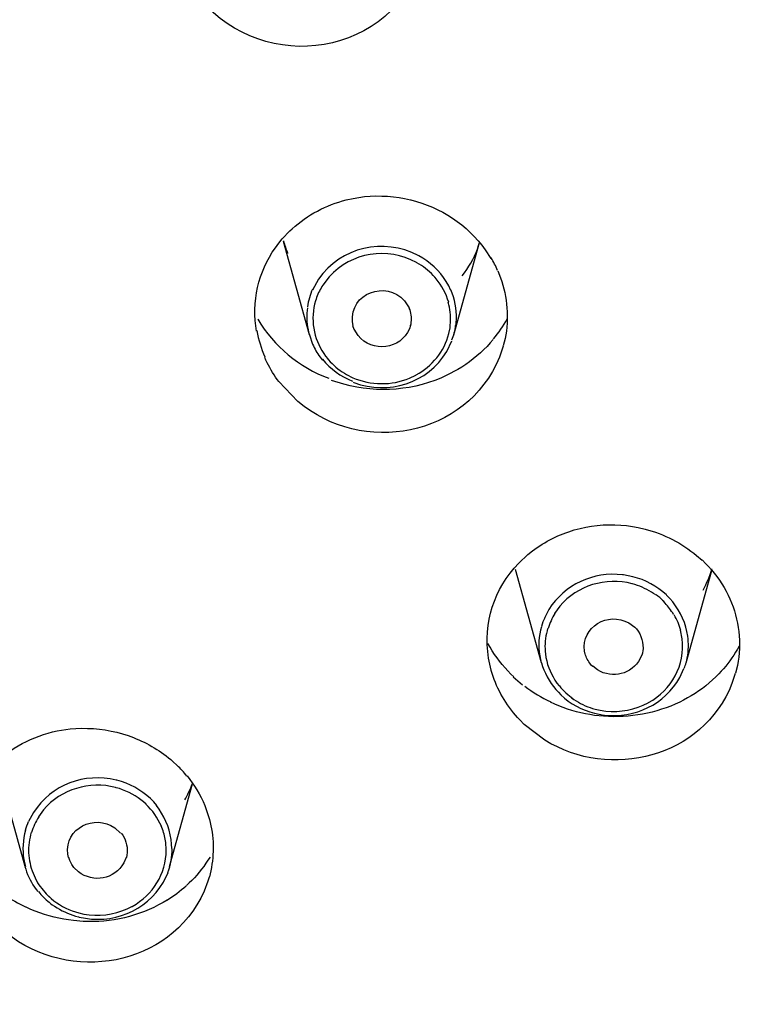
# Model space of a CAD drawing. Extents: x 0 to 210, y 0 to 297.
# Drawn here: x 37 to 39, y 232 to 236 of the extents above; entities that cross this region are included whole.
import ezdxf

# ---------------------------------------------------------------- set-up
doc = ezdxf.new("R2010")
doc.units = 0
doc.header["$MEASUREMENT"] = 0
doc.layers.get('0').update_dxf_attribs({"linetype": 'CONTINUOUS'})
doc.layers.get('Defpoints').update_dxf_attribs({"linetype": 'CONTINUOUS'})
doc.layers.add('寸法線', color=3, linetype='CONTINUOUS', lineweight=15)
doc.styles.add('japanese', font='romans.shx', dxfattribs={"bigfont": 'bigfont.shx'})
doc.dimstyles.new('KIHON', dxfattribs={"dimscale": 0, "dimtxt": 2, "dimasz": 2, "dimexe": 0, "dimexo": 1, "dimgap": 1, "dimtad": 1, "dimdec": 0, "dimlfac": 5, "dimdsep": 46, "dimtxsty": 'japanese', "dimblk": 'OPEN30', "dimcen": 2.5, "dimadec": 0, "dimazin": 0, "dimtfac": 1, "dimtdec": 0, "dimtmove": 0, "dimatfit": 0, "dimfxl": 0, "dimarcsym": 0})

# ---------------------------------------------------------------- blocks, each defined once
blk = doc.blocks.new('_Open30')
at = {"color": 0, "linetype": 'ByBlock', "lineweight": -2}
for p, q in [((-1, 0.2679), (0, 0)), ((0, 0), (-1, -0.2679)), ((0, 0), (-1, 0))]:
    blk.add_line(p, q, dxfattribs=at)
blk = doc.blocks.new('*D39')
at = {"layer": 'Defpoints', "color": 0, "linetype": 'Continuous'}
for p in [(52.8282, 259.8986), (29.2904, 91.6982), (52.8282, 91.6982)]:
    blk.add_point(p, dxfattribs=at)
at = {"layer": '寸法線', "color": 0, "linetype": 'Continuous', "lineweight": -2}
for p, q in [((51.8282, 259.8986), (29.2904, 259.8986)), ((29.2904, 257.8986), (29.2904, 93.6982)), ((51.8282, 91.6982), (29.2904, 91.6982))]:
    blk.add_line(p, q, dxfattribs=at)
at = {"layer": '寸法線', "color": 0, "linetype": 'Continuous', "lineweight": -2, "xscale": 2, "yscale": 2, "zscale": 2}
for p, rotation in [((29.2904, 259.8986), 90), ((29.2904, 91.6982), 270)]:
    blk.add_blockref('_Open30', p, dxfattribs=dict(at, rotation=rotation))
at = {"layer": '寸法線', "color": 0, "linetype": 'Continuous', "insert": (27.2904, 175.7984), "char_height": 2, "attachment_point": 5, "rotation": 90, "style": 'japanese'}
blk.add_mtext('841', dxfattribs=at)

msp = doc.modelspace()

# ---------------------------------------------------------------- linework, layer by layer
at = {"color": 5, "linetype": 'Continuous'}
for p, q in [((37.8603, 234.5342), (37.7732, 234.8477)), ((38.3464, 234.5342), (38.4329, 234.8446)), ((38.0109, 234.5518), (38.0064, 234.5645)), ((37.86, 234.5335), (37.871, 234.5027)), ((38.641, 233.4299), (38.5538, 233.7436)), ((39.1278, 233.4299), (39.2143, 233.7408)), ((38.5463, 233.3824), (38.5773, 233.3555)), ((36.9036, 232.7445), (36.8206, 233.0434)), ((37.3894, 232.7442), (37.4669, 233.0225)), ((37.5227, 232.7085), (37.5186, 232.6944))]:
    msp.add_line(p, q, dxfattribs=at)
for points, knots in [([(35.0436, 228.943), (35.0436, 228.943), (35.0416, 228.9444), (35.0416, 228.9444), (35.0364, 228.9487), (35.0309, 228.9528), (35.0257, 228.9571), (35.0257, 228.9571), (35.0237, 228.9589), (35.0237, 228.9589), (35.0237, 228.9589), (34.2871, 229.6105), (34.2871, 229.6105), (28.449, 235.4958), (32.3754, 244.668), (40.4014, 245.4721), (40.4014, 245.4721), (41.4284, 245.5225), (41.4284, 245.5225)], [0, 0, 0, 0, 1, 1, 1, 2, 2, 2, 3, 3, 3, 4, 4, 4, 5, 5, 5, 6, 6, 6, 6]), ([(41.4288, 227.1431), (41.4288, 227.1431), (40.5392, 227.1826), (40.5392, 227.1826), (36.1027, 227.5689), (32.3389, 230.9253), (31.9706, 235.4503), (31.9706, 235.4503), (31.9492, 236.3749), (31.9492, 236.3749), (31.9492, 236.3749), (32.0285, 237.2965), (32.0285, 237.2965), (32.6383, 241.541), (36.2301, 244.6123), (40.4259, 245.0271), (40.4259, 245.0271), (41.4288, 245.0776), (41.4288, 245.0776)], [0, 0, 0, 0, 1, 1, 1, 2, 2, 2, 3, 3, 3, 4, 4, 4, 5, 5, 5, 6, 6, 6, 6]), ([(38.9225, 244.5657), (38.9225, 244.5657), (39.2294, 244.6416), (39.2294, 244.6416), (39.2294, 244.6416), (39.3982, 244.679), (39.3982, 244.679), (39.3982, 244.679), (39.75, 244.7467), (39.75, 244.7467), (39.75, 244.7467), (39.8688, 244.7668), (39.8688, 244.7668), (39.8688, 244.7668), (40.3525, 244.8321), (40.3525, 244.8321), (40.3525, 244.8321), (40.419, 244.8392), (40.419, 244.8392), (40.419, 244.8392), (40.8279, 244.873), (40.8279, 244.873), (40.8279, 244.873), (40.9943, 244.8819), (40.9943, 244.8819), (40.9943, 244.8819), (41.3123, 244.8907), (41.3123, 244.8907), (41.3123, 244.8907), (41.4884, 244.8914), (41.4884, 244.8914), (41.4884, 244.8914), (41.6493, 244.8893), (41.6493, 244.8893), (41.6493, 244.8893), (41.805, 244.8843), (41.805, 244.8843), (41.805, 244.8843), (42.1612, 244.8642), (42.1612, 244.8642), (51.494, 244.0394), (54.0805, 232.3493), (45.4606, 228.176), (45.4606, 228.176), (45.0978, 228.0197), (45.0978, 228.0197)], [0, 0, 0, 0, 1, 1, 1, 2, 2, 2, 3, 3, 3, 4, 4, 4, 5, 5, 5, 6, 6, 6, 7, 7, 7, 8, 8, 8, 9, 9, 9, 10, 10, 10, 11, 11, 11, 12, 12, 12, 13, 13, 13, 14, 14, 14, 15, 15, 15, 15]), ([(41.4298, 227.3071), (41.4298, 227.3071), (40.9689, 227.3178), (40.9689, 227.3178), (40.9689, 227.3178), (40.6126, 227.341), (40.6126, 227.341), (31.2809, 228.2497), (28.8214, 239.9644), (37.4762, 244.0573), (37.4762, 244.0573), (37.8345, 244.2081), (37.8345, 244.2081)], [0, 0, 0, 0, 1, 1, 1, 2, 2, 2, 3, 3, 3, 4, 4, 4, 4]), ([(37.8662, 244.2201), (37.8662, 244.2201), (37.5634, 244.0952), (37.5634, 244.0952), (31.8183, 241.6036), (30.2274, 234.4626), (34.7463, 229.9855), (34.7463, 229.9855), (34.9951, 229.7516), (34.9951, 229.7516)], [0, 0, 0, 0, 1, 1, 1, 2, 2, 2, 3, 3, 3, 3]), ([(41.4295, 227.2282), (41.4295, 227.2282), (41.406, 227.2286), (41.406, 227.2286), (39.3038, 227.2334), (37.2419, 227.9035), (35.5604, 229.1699), (35.5604, 229.1699), (35.0209, 229.6091), (35.0209, 229.6091), (35.0209, 229.6091), (35.0188, 229.6102), (35.0188, 229.6102), (35.015, 229.6136), (35.0112, 229.6172), (35.0075, 229.6207), (35.0075, 229.6207), (35.0054, 229.622), (35.0054, 229.622), (35.0054, 229.622), (34.7067, 229.8976), (34.7067, 229.8976), (33.143, 231.4044), (32.1697, 233.4225), (32.0316, 235.5953), (32.0316, 235.5953), (32.0171, 236.3553), (32.0171, 236.3553)], [0, 0, 0, 0, 1, 1, 1, 2, 2, 2, 3, 3, 3, 4, 4, 4, 5, 5, 5, 6, 6, 6, 7, 7, 7, 8, 8, 8, 9, 9, 9, 9]), ([(41.4298, 227.2282), (41.4298, 227.2282), (41.0681, 227.2348), (41.0681, 227.2348), (36.3183, 227.3963), (32.2018, 230.9934), (32.0192, 235.8508), (32.0192, 235.8508), (32.015, 236.2258), (32.015, 236.2258)], [0, 0, 0, 0, 1, 1, 1, 2, 2, 2, 3, 3, 3, 3]), ([(38.2365, 235.7963), (38.2365, 235.7963), (38.221, 235.7519), (38.221, 235.7519), (38.0812, 235.4355), (37.6361, 235.4239), (37.4597, 235.7124), (37.4597, 235.7124), (37.4163, 235.8112), (37.4163, 235.8112)], [0, 0, 0, 0, 1, 1, 1, 2, 2, 2, 3, 3, 3, 3]), ([(37.6819, 234.5461), (37.6819, 234.5461), (37.6778, 234.5818), (37.6778, 234.5818), (37.6702, 234.6834), (37.7029, 234.78), (37.7687, 234.857), (37.7687, 234.857), (37.7942, 234.8837), (37.7942, 234.8837), (37.7942, 234.8837), (37.8025, 234.8911), (37.8025, 234.8911), (37.8517, 234.937), (37.9182, 234.9716), (37.9837, 234.9878), (37.9837, 234.9878), (38.0071, 234.9931), (38.0071, 234.9931), (38.0071, 234.9931), (38.0261, 234.9967), (38.0261, 234.9967), (38.076, 235.0041), (38.1311, 235.0026), (38.1807, 234.9928), (38.1807, 234.9928), (38.2, 234.9886), (38.2, 234.9886), (38.2, 234.9886), (38.2014, 234.9881), (38.2014, 234.9881), (38.3027, 234.9635), (38.3916, 234.9046), (38.4522, 234.82), (38.4522, 234.82), (38.4708, 234.7911), (38.4708, 234.7911)], [0, 0, 0, 0, 1, 1, 1, 2, 2, 2, 3, 3, 3, 4, 4, 4, 5, 5, 5, 6, 6, 6, 7, 7, 7, 8, 8, 8, 9, 9, 9, 10, 10, 10, 11, 11, 11, 12, 12, 12, 12]), ([(37.7728, 234.85), (37.7728, 234.85), (37.7728, 234.85), (37.7728, 234.85), (37.7766, 234.8358), (37.7815, 234.8217), (37.7877, 234.8083)], [0, 0, 0, 0, 1, 1, 1, 2, 2, 2, 2]), ([(38.3354, 234.6851), (38.3354, 234.6851), (38.3289, 234.6992), (38.3289, 234.6992), (38.3086, 234.737), (38.2782, 234.7688), (38.2424, 234.7917), (38.2424, 234.7917), (38.229, 234.7998), (38.229, 234.7998), (38.229, 234.7998), (38.2266, 234.8012), (38.2266, 234.8012), (38.1094, 234.8615), (37.9668, 234.8302), (37.8907, 234.7211), (37.8907, 234.7211), (37.8703, 234.6848), (37.8703, 234.6848)], [0, 0, 0, 0, 1, 1, 1, 2, 2, 2, 3, 3, 3, 4, 4, 4, 5, 5, 5, 6, 6, 6, 6]), ([(38.3744, 234.7328), (38.3744, 234.7328), (38.3823, 234.743), (38.3823, 234.743), (38.4029, 234.7709), (38.4195, 234.8019), (38.4298, 234.8348), (38.4298, 234.8348), (38.4336, 234.847), (38.4336, 234.847)], [0, 0, 0, 0, 1, 1, 1, 2, 2, 2, 3, 3, 3, 3]), ([(38.2882, 234.7208), (38.2882, 234.7208), (38.2824, 234.7275), (38.2824, 234.7275), (38.2676, 234.7447), (38.249, 234.7606), (38.2297, 234.7723), (38.2297, 234.7723), (38.2221, 234.7766), (38.2221, 234.7766), (38.2221, 234.7766), (38.2204, 234.7776), (38.2204, 234.7776), (38.1225, 234.8305), (38.0023, 234.8121), (37.9265, 234.7292), (37.9265, 234.7292), (37.9051, 234.7013), (37.9051, 234.7013), (37.9051, 234.7013), (37.9024, 234.6965), (37.9024, 234.6965), (37.8938, 234.6834), (37.8879, 234.6689), (37.8824, 234.6541), (37.8824, 234.6541), (37.8807, 234.6488), (37.8807, 234.6488), (37.8807, 234.6488), (37.8776, 234.6376), (37.8776, 234.6376), (37.8703, 234.6069), (37.8703, 234.5751), (37.8769, 234.5444), (37.8769, 234.5444), (37.8796, 234.5332), (37.8796, 234.5332)], [0, 0, 0, 0, 1, 1, 1, 2, 2, 2, 3, 3, 3, 4, 4, 4, 5, 5, 5, 6, 6, 6, 7, 7, 7, 8, 8, 8, 9, 9, 9, 10, 10, 10, 11, 11, 11, 12, 12, 12, 12]), ([(38.4936, 234.7508), (38.4936, 234.7508), (38.4936, 234.7508), (38.4936, 234.7508), (38.487, 234.7652), (38.4801, 234.779), (38.4718, 234.7928)], [0, 0, 0, 0, 1, 1, 1, 2, 2, 2, 2]), ([(38.4942, 234.7494), (38.4942, 234.7494), (38.5039, 234.7258), (38.5039, 234.7258), (38.5266, 234.6605), (38.5321, 234.5892), (38.519, 234.5211), (38.519, 234.5211), (38.5128, 234.4968), (38.5128, 234.4968)], [0, 0, 0, 0, 1, 1, 1, 2, 2, 2, 3, 3, 3, 3]), ([(38.0071, 234.5649), (38.0071, 234.5649), (38.005, 234.5773), (38.005, 234.5773), (37.9968, 234.675), (38.117, 234.7184), (38.1804, 234.6488), (38.1804, 234.6488), (38.1959, 234.6245), (38.1959, 234.6245)], [0, 0, 0, 0, 1, 1, 1, 2, 2, 2, 3, 3, 3, 3]), ([(38.3282, 234.6433), (38.3282, 234.6433), (38.3289, 234.6436), (38.3289, 234.6436), (38.3203, 234.6725), (38.3058, 234.6992), (38.2868, 234.7225)], [0, 0, 0, 0, 1, 1, 1, 2, 2, 2, 2]), ([(37.8703, 234.688), (37.8703, 234.688), (37.8703, 234.688), (37.8703, 234.688), (37.8624, 234.6689), (37.8562, 234.6488), (37.8535, 234.6281)], [0, 0, 0, 0, 1, 1, 1, 2, 2, 2, 2]), ([(38.353, 234.5623), (38.353, 234.5623), (38.3544, 234.5747), (38.3544, 234.5747), (38.3568, 234.6083), (38.3526, 234.6421), (38.3406, 234.6736), (38.3406, 234.6736), (38.3361, 234.6855), (38.3361, 234.6855)], [0, 0, 0, 0, 1, 1, 1, 2, 2, 2, 3, 3, 3, 3]), ([(37.8535, 234.6248), (37.8535, 234.6248), (37.8524, 234.616), (37.8524, 234.616), (37.85, 234.5921), (37.8517, 234.5659), (37.8576, 234.5427), (37.8576, 234.5427), (37.86, 234.5339), (37.86, 234.5339)], [0, 0, 0, 0, 1, 1, 1, 2, 2, 2, 3, 3, 3, 3]), ([(37.9193, 234.4562), (37.9193, 234.4562), (37.9248, 234.4495), (37.9248, 234.4495), (37.9396, 234.4323), (37.9582, 234.4167), (37.9778, 234.4047), (37.9778, 234.4047), (37.9851, 234.4004), (37.9851, 234.4004), (37.9851, 234.4004), (38.0068, 234.3895), (38.0068, 234.3895), (38.066, 234.3637), (38.1373, 234.3627), (38.1966, 234.3878), (38.1966, 234.3878), (38.2179, 234.3983), (38.2179, 234.3983), (38.2179, 234.3983), (38.219, 234.3987), (38.219, 234.3987), (38.2734, 234.4279), (38.3141, 234.4781), (38.3292, 234.538), (38.3292, 234.538), (38.3334, 234.5578), (38.3334, 234.5578), (38.3334, 234.5578), (38.334, 234.5663), (38.334, 234.5663), (38.3365, 234.5895), (38.3347, 234.6128), (38.3299, 234.6353), (38.3299, 234.6353), (38.3275, 234.644), (38.3275, 234.644)], [0, 0, 0, 0, 1, 1, 1, 2, 2, 2, 3, 3, 3, 4, 4, 4, 5, 5, 5, 6, 6, 6, 7, 7, 7, 8, 8, 8, 9, 9, 9, 10, 10, 10, 11, 11, 11, 12, 12, 12, 12]), ([(38.1952, 234.6241), (38.1952, 234.6241), (38.1976, 234.6185), (38.1976, 234.6185), (38.2031, 234.603), (38.2042, 234.5861), (38.2011, 234.5702), (38.2011, 234.5702), (38.1997, 234.5642), (38.1997, 234.5642)], [0, 0, 0, 0, 1, 1, 1, 2, 2, 2, 3, 3, 3, 3]), ([(37.6864, 234.5868), (37.6864, 234.5868), (37.6864, 234.5868), (37.6864, 234.5868), (37.7408, 234.4951), (37.8252, 234.4245), (37.9258, 234.3878)], [0, 0, 0, 0, 1, 1, 1, 2, 2, 2, 2]), ([(38.4801, 234.5201), (38.4801, 234.5201), (38.4801, 234.5201), (38.4801, 234.5201), (38.4973, 234.5409), (38.5128, 234.5635), (38.5259, 234.5875)], [0, 0, 0, 0, 1, 1, 1, 2, 2, 2, 2]), ([(38.2004, 234.5649), (38.2004, 234.5649), (38.1969, 234.5546), (38.1969, 234.5546), (38.1673, 234.4841), (38.0712, 234.4734), (38.024, 234.5316), (38.024, 234.5316), (38.0112, 234.5525), (38.0112, 234.5525)], [0, 0, 0, 0, 1, 1, 1, 2, 2, 2, 3, 3, 3, 3]), ([(38.3399, 234.5165), (38.3399, 234.5165), (38.3399, 234.5165), (38.3399, 234.5165), (38.3461, 234.5322), (38.3502, 234.5484), (38.3523, 234.5649)], [0, 0, 0, 0, 1, 1, 1, 2, 2, 2, 2]), ([(37.6833, 234.548), (37.6833, 234.548), (37.6833, 234.548), (37.6833, 234.548), (37.6884, 234.5177), (37.6977, 234.4881), (37.7098, 234.4598)], [0, 0, 0, 0, 1, 1, 1, 2, 2, 2, 2]), ([(37.8803, 234.5325), (37.8803, 234.5325), (37.88, 234.5325), (37.88, 234.5325), (37.8882, 234.5036), (37.9027, 234.4767), (37.9217, 234.4534)], [0, 0, 0, 0, 1, 1, 1, 2, 2, 2, 2]), ([(38.4791, 234.5187), (38.4791, 234.5187), (38.4687, 234.5067), (38.4687, 234.5067), (38.4405, 234.4753), (38.4091, 234.4484), (38.3737, 234.4255), (38.3737, 234.4255), (38.3602, 234.4174), (38.3602, 234.4174), (38.3602, 234.4174), (38.3227, 234.3976), (38.3227, 234.3976), (38.2162, 234.3458), (38.0905, 234.3363), (37.9761, 234.3677), (37.9761, 234.3677), (37.9348, 234.3807), (37.9348, 234.3807)], [0, 0, 0, 0, 1, 1, 1, 2, 2, 2, 3, 3, 3, 4, 4, 4, 5, 5, 5, 6, 6, 6, 6]), ([(38.5122, 234.4956), (38.5122, 234.4956), (38.4998, 234.4586), (38.4998, 234.4586), (38.3892, 234.1889), (38.0385, 234.1263), (37.8214, 234.3091), (37.8214, 234.3091), (37.7573, 234.3764), (37.7573, 234.3764), (37.7573, 234.3764), (37.7515, 234.3838), (37.7515, 234.3838), (37.737, 234.4043), (37.7243, 234.4259), (37.7136, 234.4484), (37.7136, 234.4484), (37.7098, 234.4572), (37.7098, 234.4572)], [0, 0, 0, 0, 1, 1, 1, 2, 2, 2, 3, 3, 3, 4, 4, 4, 5, 5, 5, 6, 6, 6, 6]), ([(37.8707, 234.5027), (37.8707, 234.5027), (37.8734, 234.4968), (37.8734, 234.4968), (37.8807, 234.4812), (37.8893, 234.4676), (37.8996, 234.4538), (37.8996, 234.4538), (37.9041, 234.4488), (37.9041, 234.4488)], [0, 0, 0, 0, 1, 1, 1, 2, 2, 2, 3, 3, 3, 3]), ([(38.0074, 234.374), (38.0074, 234.374), (38.0102, 234.373), (38.0102, 234.373), (38.1266, 234.3299), (38.2576, 234.3708), (38.3227, 234.4781), (38.3227, 234.4781), (38.3399, 234.5134), (38.3399, 234.5134)], [0, 0, 0, 0, 1, 1, 1, 2, 2, 2, 3, 3, 3, 3]), ([(37.9041, 234.4517), (37.9041, 234.4517), (37.9041, 234.4517), (37.9041, 234.4517), (37.9306, 234.4188), (37.9658, 234.3935), (38.0054, 234.378)], [0, 0, 0, 0, 1, 1, 1, 2, 2, 2, 2]), ([(38.4715, 233.4049), (38.4715, 233.4049), (38.4632, 233.4456), (38.4632, 233.4456), (38.4443, 233.5655), (38.4815, 233.6773), (38.5649, 233.7655), (38.5649, 233.7655), (38.5959, 233.7944), (38.5959, 233.7944), (38.5959, 233.7944), (38.6114, 233.8068), (38.6114, 233.8068), (38.6531, 233.8385), (38.7016, 233.8624), (38.7519, 233.8769), (38.7519, 233.8769), (38.7712, 233.8822), (38.7712, 233.8822), (38.7712, 233.8822), (38.7902, 233.8862), (38.7902, 233.8862), (38.8419, 233.8964), (38.8953, 233.8971), (38.9476, 233.889), (38.9476, 233.889), (38.9666, 233.8853), (38.9666, 233.8853), (38.9666, 233.8853), (38.99, 233.8798), (38.99, 233.8798), (39.0537, 233.8631), (39.1137, 233.8331), (39.1636, 233.7909), (39.1636, 233.7909), (39.1819, 233.7749), (39.1819, 233.7749)], [0, 0, 0, 0, 1, 1, 1, 2, 2, 2, 3, 3, 3, 4, 4, 4, 5, 5, 5, 6, 6, 6, 7, 7, 7, 8, 8, 8, 9, 9, 9, 10, 10, 10, 11, 11, 11, 12, 12, 12, 12]), ([(39.1836, 233.7749), (39.1836, 233.7749), (39.1939, 233.7644), (39.1939, 233.7644), (39.2215, 233.7372), (39.2449, 233.7052), (39.2632, 233.6709), (39.2632, 233.6709), (39.2701, 233.6578), (39.2701, 233.6578), (39.2701, 233.6578), (39.2759, 233.6449), (39.2759, 233.6449), (39.3066, 233.5746), (39.3156, 233.4959), (39.3007, 233.4208), (39.3007, 233.4208), (39.2945, 233.3948), (39.2945, 233.3948)], [0, 0, 0, 0, 1, 1, 1, 2, 2, 2, 3, 3, 3, 4, 4, 4, 5, 5, 5, 6, 6, 6, 6]), ([(39.0616, 233.6581), (39.0616, 233.6581), (39.0499, 233.6688), (39.0499, 233.6688), (39.0151, 233.6967), (38.9766, 233.715), (38.9328, 233.7231), (38.9328, 233.7231), (38.917, 233.726), (38.917, 233.726), (38.917, 233.726), (38.9142, 233.726), (38.9142, 233.726), (38.8157, 233.7372), (38.7196, 233.6938), (38.6662, 233.6092), (38.6662, 233.6092), (38.6513, 233.5806), (38.6513, 233.5806)], [0, 0, 0, 0, 1, 1, 1, 2, 2, 2, 3, 3, 3, 4, 4, 4, 5, 5, 5, 6, 6, 6, 6]), ([(39.1853, 233.6748), (39.1853, 233.6748), (39.1853, 233.6748), (39.1853, 233.6748), (39.1981, 233.6974), (39.2077, 233.721), (39.215, 233.7462)], [0, 0, 0, 0, 1, 1, 1, 2, 2, 2, 2]), ([(39.0258, 233.6581), (39.0258, 233.6581), (39.0186, 233.6631), (39.0186, 233.6631), (38.9996, 233.6762), (38.9779, 233.686), (38.9559, 233.6931), (38.9559, 233.6931), (38.9476, 233.6953), (38.9476, 233.6953), (38.9476, 233.6953), (38.9462, 233.696), (38.9462, 233.696), (38.8567, 233.7183), (38.7626, 233.691), (38.7027, 233.6201), (38.7027, 233.6201), (38.6851, 233.5961), (38.6851, 233.5961)], [0, 0, 0, 0, 1, 1, 1, 2, 2, 2, 3, 3, 3, 4, 4, 4, 5, 5, 5, 6, 6, 6, 6]), ([(39.0503, 233.6395), (39.0503, 233.6395), (39.0503, 233.6395), (39.0503, 233.6395), (39.043, 233.6463), (39.0355, 233.6526), (39.0275, 233.6583)], [0, 0, 0, 0, 1, 1, 1, 2, 2, 2, 2]), ([(39.1278, 233.4285), (39.1278, 233.4285), (39.1302, 233.4373), (39.1302, 233.4373), (39.1357, 233.4606), (39.1374, 233.4867), (39.1347, 233.5107), (39.1347, 233.5107), (39.1337, 233.5198), (39.1337, 233.5198), (39.1337, 233.5198), (39.1309, 233.535), (39.1309, 233.535), (39.123, 233.5749), (39.1009, 233.6166), (39.073, 233.6463), (39.073, 233.6463), (39.062, 233.6571), (39.062, 233.6571)], [0, 0, 0, 0, 1, 1, 1, 2, 2, 2, 3, 3, 3, 4, 4, 4, 5, 5, 5, 6, 6, 6, 6]), ([(39.0861, 233.5927), (39.0861, 233.5927), (39.083, 233.5975), (39.083, 233.5975), (39.0737, 233.6123), (39.0647, 233.623), (39.053, 233.6356), (39.053, 233.6356), (39.0482, 233.6395), (39.0482, 233.6395)], [0, 0, 0, 0, 1, 1, 1, 2, 2, 2, 3, 3, 3, 3]), ([(38.6868, 233.5961), (38.6868, 233.5961), (38.6868, 233.5961), (38.6868, 233.5961), (38.6768, 233.5803), (38.6693, 233.5631), (38.6634, 233.545)], [0, 0, 0, 0, 1, 1, 1, 2, 2, 2, 2]), ([(38.7881, 233.4588), (38.7881, 233.4588), (38.786, 233.469), (38.786, 233.469), (38.7747, 233.552), (38.8653, 233.6028), (38.9349, 233.5643), (38.9349, 233.5643), (38.9552, 233.5498), (38.9552, 233.5498)], [0, 0, 0, 0, 1, 1, 1, 2, 2, 2, 3, 3, 3, 3]), ([(39.1106, 233.5386), (39.1106, 233.5386), (39.1106, 233.5382), (39.1106, 233.5382), (39.1054, 233.557), (39.0978, 233.5749), (39.0878, 233.5911)], [0, 0, 0, 0, 1, 1, 1, 2, 2, 2, 2]), ([(38.6524, 233.5817), (38.6524, 233.5817), (38.6524, 233.5817), (38.6524, 233.5817), (38.6479, 233.5722), (38.6444, 233.5622), (38.6417, 233.5524)], [0, 0, 0, 0, 1, 1, 1, 2, 2, 2, 2]), ([(38.641, 233.5513), (38.641, 233.5513), (38.6382, 233.5396), (38.6382, 233.5396), (38.6307, 233.5083), (38.6307, 233.4726), (38.6379, 233.4413), (38.6379, 233.4413), (38.6407, 233.4296), (38.6407, 233.4296)], [0, 0, 0, 0, 1, 1, 1, 2, 2, 2, 3, 3, 3, 3]), ([(38.662, 233.5453), (38.662, 233.5453), (38.66, 233.5369), (38.66, 233.5369), (38.6541, 233.5153), (38.652, 233.4904), (38.6537, 233.4681), (38.6537, 233.4681), (38.6544, 233.4595), (38.6544, 233.4595), (38.6544, 233.4595), (38.6562, 233.448), (38.6562, 233.448), (38.6627, 233.4147), (38.6744, 233.3894), (38.693, 233.3615), (38.693, 233.3615), (38.7003, 233.3527), (38.7003, 233.3527)], [0, 0, 0, 0, 1, 1, 1, 2, 2, 2, 3, 3, 3, 4, 4, 4, 5, 5, 5, 6, 6, 6, 6]), ([(38.7437, 233.311), (38.7437, 233.311), (38.7506, 233.3062), (38.7506, 233.3062), (38.7698, 233.2935), (38.7912, 233.2828), (38.8133, 233.2761), (38.8133, 233.2761), (38.8215, 233.2737), (38.8215, 233.2737), (38.8215, 233.2737), (38.8391, 233.2699), (38.8391, 233.2699), (38.888, 233.2609), (38.939, 233.2669), (38.9841, 233.2871), (38.9841, 233.2871), (39.0003, 233.2949), (39.0003, 233.2949), (39.0003, 233.2949), (39.0017, 233.2959), (39.0017, 233.2959), (39.0799, 233.3386), (39.1257, 233.4221), (39.1144, 233.511), (39.1144, 233.511), (39.1092, 233.5393), (39.1092, 233.5393)], [0, 0, 0, 0, 1, 1, 1, 2, 2, 2, 3, 3, 3, 4, 4, 4, 5, 5, 5, 6, 6, 6, 7, 7, 7, 8, 8, 8, 9, 9, 9, 9]), ([(38.9545, 233.5507), (38.9545, 233.5507), (38.9614, 233.5439), (38.9614, 233.5439), (38.9779, 233.5238), (38.9859, 233.4948), (38.9824, 233.4692), (38.9824, 233.4692), (38.9807, 233.4595), (38.9807, 233.4595)], [0, 0, 0, 0, 1, 1, 1, 2, 2, 2, 3, 3, 3, 3]), ([(38.5487, 233.382), (38.5487, 233.382), (38.5383, 233.3918), (38.5383, 233.3918), (38.5111, 233.4194), (38.488, 233.449), (38.4681, 233.4823), (38.4681, 233.4823), (38.4612, 233.4948), (38.4612, 233.4948)], [0, 0, 0, 0, 1, 1, 1, 2, 2, 2, 3, 3, 3, 3]), ([(39.3066, 233.4854), (39.3066, 233.4854), (39.3007, 233.4752), (39.3007, 233.4752), (39.2852, 233.4487), (39.267, 233.4237), (39.2463, 233.4015), (39.2463, 233.4015), (39.238, 233.3929), (39.238, 233.3929), (39.238, 233.3929), (39.228, 233.3824), (39.228, 233.3824), (39.1995, 233.3545), (39.1678, 233.3305), (39.1326, 233.3114), (39.1326, 233.3114), (39.1195, 233.3043), (39.1195, 233.3043), (39.1195, 233.3043), (39.1068, 233.2976), (39.1068, 233.2976), (39.0272, 233.2595), (38.9383, 233.2433), (38.8501, 233.2497), (38.8501, 233.2497), (38.8198, 233.2528), (38.8198, 233.2528), (38.8198, 233.2528), (38.8046, 233.2554), (38.8046, 233.2554), (38.7633, 233.2621), (38.7237, 233.274), (38.6858, 233.2905), (38.6858, 233.2905), (38.6717, 233.2969), (38.6717, 233.2969)], [0, 0, 0, 0, 1, 1, 1, 2, 2, 2, 3, 3, 3, 4, 4, 4, 5, 5, 5, 6, 6, 6, 7, 7, 7, 8, 8, 8, 9, 9, 9, 10, 10, 10, 11, 11, 11, 12, 12, 12, 12]), ([(38.8139, 233.4177), (38.8139, 233.4177), (38.8102, 233.4211), (38.8102, 233.4211), (38.8009, 233.4311), (38.794, 233.4426), (38.7895, 233.4557), (38.7895, 233.4557), (38.7881, 233.4604), (38.7881, 233.4604)], [0, 0, 0, 0, 1, 1, 1, 2, 2, 2, 3, 3, 3, 3]), ([(38.981, 233.4607), (38.981, 233.4607), (38.9738, 233.4437), (38.9738, 233.4437), (38.9445, 233.3908), (38.8811, 233.3756), (38.8298, 233.4056), (38.8298, 233.4056), (38.8139, 233.418), (38.8139, 233.418)], [0, 0, 0, 0, 1, 1, 1, 2, 2, 2, 3, 3, 3, 3]), ([(38.6413, 233.4299), (38.6413, 233.4299), (38.6451, 233.4177), (38.6451, 233.4177), (38.6555, 233.3867), (38.6755, 233.3545), (38.6982, 233.3309), (38.6982, 233.3309), (38.7068, 233.3221), (38.7068, 233.3221)], [0, 0, 0, 0, 1, 1, 1, 2, 2, 2, 3, 3, 3, 3]), ([(39.1219, 233.4113), (39.1219, 233.4113), (39.1219, 233.4113), (39.1219, 233.4113), (39.1243, 233.4177), (39.1264, 233.424), (39.1281, 233.4306)], [0, 0, 0, 0, 1, 1, 1, 2, 2, 2, 2]), ([(38.5831, 233.2225), (38.5831, 233.2225), (38.5683, 233.2373), (38.5683, 233.2373), (38.5283, 233.2793), (38.4973, 233.3295), (38.4787, 233.3837), (38.4787, 233.3837), (38.4722, 233.4042), (38.4722, 233.4042)], [0, 0, 0, 0, 1, 1, 1, 2, 2, 2, 3, 3, 3, 3]), ([(39.2938, 233.3936), (39.2938, 233.3936), (39.2825, 233.3598), (39.2825, 233.3598), (39.1839, 233.1107), (38.8732, 233.0323), (38.6524, 233.1696), (38.6524, 233.1696), (38.5835, 233.2222), (38.5835, 233.2222)], [0, 0, 0, 0, 1, 1, 1, 2, 2, 2, 3, 3, 3, 3]), ([(38.7061, 233.3217), (38.7061, 233.3217), (38.7185, 233.311), (38.7185, 233.311), (38.7519, 233.2831), (38.7929, 233.2649), (38.8353, 233.2568), (38.8353, 233.2568), (38.8512, 233.2539), (38.8512, 233.2539), (38.8512, 233.2539), (38.8536, 233.2539), (38.8536, 233.2539), (38.9559, 233.2423), (39.0561, 233.2899), (39.1068, 233.3803), (39.1068, 233.3803), (39.1209, 233.4103), (39.1209, 233.4103)], [0, 0, 0, 0, 1, 1, 1, 2, 2, 2, 3, 3, 3, 4, 4, 4, 5, 5, 5, 6, 6, 6, 6]), ([(38.5852, 233.351), (38.5852, 233.351), (38.5852, 233.351), (38.5852, 233.351), (38.6124, 233.3305), (38.6417, 233.3126), (38.6724, 233.2981)], [0, 0, 0, 0, 1, 1, 1, 2, 2, 2, 2]), ([(38.702, 233.3524), (38.702, 233.3524), (38.7016, 233.352), (38.7016, 233.352), (38.7154, 233.3355), (38.7309, 233.321), (38.7481, 233.309)], [0, 0, 0, 0, 1, 1, 1, 2, 2, 2, 2]), ([(36.7014, 232.7259), (36.7014, 232.7259), (36.6928, 232.7629), (36.6928, 232.7629), (36.6756, 232.869), (36.7031, 232.9724), (36.77, 233.0565), (36.77, 233.0565), (36.7958, 233.0852), (36.7958, 233.0852), (36.7958, 233.0852), (36.8051, 233.0942), (36.8051, 233.0942), (36.8657, 233.1517), (36.9436, 233.1891), (37.0259, 233.2032), (37.0259, 233.2032), (37.0549, 233.207), (37.0549, 233.207), (37.0549, 233.207), (37.0742, 233.2084), (37.0742, 233.2084), (37.1265, 233.2117), (37.1803, 233.2053), (37.2306, 233.1908), (37.2306, 233.1908), (37.2495, 233.1848), (37.2495, 233.1848), (37.2495, 233.1848), (37.2678, 233.1781), (37.2678, 233.1781), (37.3174, 233.1586), (37.3608, 233.1322), (37.4008, 233.0973), (37.4008, 233.0973), (37.4149, 233.0838), (37.4149, 233.0838)], [0, 0, 0, 0, 1, 1, 1, 2, 2, 2, 3, 3, 3, 4, 4, 4, 5, 5, 5, 6, 6, 6, 7, 7, 7, 8, 8, 8, 9, 9, 9, 10, 10, 10, 11, 11, 11, 12, 12, 12, 12]), ([(37.347, 232.9495), (37.347, 232.9495), (37.3363, 232.9615), (37.3363, 232.9615), (37.3074, 232.9925), (37.2681, 233.0168), (37.2278, 233.0299), (37.2278, 233.0299), (37.2123, 233.0342), (37.2123, 233.0342), (37.2123, 233.0342), (37.2099, 233.0349), (37.2099, 233.0349), (37.1028, 233.0606), (36.9922, 233.0194), (36.9312, 232.9262), (36.9312, 232.9262), (36.9147, 232.8956), (36.9147, 232.8956)], [0, 0, 0, 0, 1, 1, 1, 2, 2, 2, 3, 3, 3, 4, 4, 4, 5, 5, 5, 6, 6, 6, 6]), ([(37.448, 233.0484), (37.448, 233.0484), (37.448, 233.0484), (37.448, 233.0484), (37.4376, 233.0609), (37.4263, 233.073), (37.4149, 233.0842)], [0, 0, 0, 0, 1, 1, 1, 2, 2, 2, 2]), ([(37.3102, 232.9534), (37.3102, 232.9534), (37.3019, 232.9612), (37.3019, 232.9612), (37.2792, 232.9808), (37.2492, 232.997), (37.2206, 233.0063), (37.2206, 233.0063), (37.2092, 233.0094), (37.2092, 233.0094), (37.2092, 233.0094), (37.2075, 233.0101), (37.2075, 233.0101), (37.1203, 233.0327), (37.0239, 233.0046), (36.9653, 232.935), (36.9653, 232.935), (36.9481, 232.9114), (36.9481, 232.9114)], [0, 0, 0, 0, 1, 1, 1, 2, 2, 2, 3, 3, 3, 4, 4, 4, 5, 5, 5, 6, 6, 6, 6]), ([(37.449, 233.0487), (37.449, 233.0487), (37.4573, 233.0373), (37.4573, 233.0373), (37.4797, 233.0084), (37.5007, 232.9707), (37.5127, 232.9364), (37.5127, 232.9364), (37.5176, 232.923), (37.5176, 232.923), (37.5176, 232.923), (37.5238, 232.9026), (37.5238, 232.9026), (37.5386, 232.8465), (37.5403, 232.7869), (37.5282, 232.73), (37.5282, 232.73), (37.5234, 232.7092), (37.5234, 232.7092)], [0, 0, 0, 0, 1, 1, 1, 2, 2, 2, 3, 3, 3, 4, 4, 4, 5, 5, 5, 6, 6, 6, 6]), ([(37.4404, 232.9679), (37.4404, 232.9679), (37.4404, 232.9679), (37.4404, 232.9679), (37.4507, 232.9855), (37.4597, 233.0039), (37.4662, 233.0232)], [0, 0, 0, 0, 1, 1, 1, 2, 2, 2, 2]), ([(37.3618, 232.8801), (37.3618, 232.8801), (37.3618, 232.8801), (37.3618, 232.8801), (37.3494, 232.9078), (37.3319, 232.9329), (37.3098, 232.9541)], [0, 0, 0, 0, 1, 1, 1, 2, 2, 2, 2]), ([(37.397, 232.8044), (37.397, 232.8044), (37.3963, 232.8196), (37.3963, 232.8196), (37.3935, 232.8599), (37.3777, 232.9044), (37.3539, 232.9367), (37.3539, 232.9367), (37.345, 232.9491), (37.345, 232.9491)], [0, 0, 0, 0, 1, 1, 1, 2, 2, 2, 3, 3, 3, 3]), ([(36.9136, 232.8945), (36.9136, 232.8945), (36.9136, 232.8945), (36.9136, 232.8945), (36.9095, 232.8849), (36.9061, 232.8751), (36.9033, 232.8652)], [0, 0, 0, 0, 1, 1, 1, 2, 2, 2, 2]), ([(36.9491, 232.9107), (36.9491, 232.9107), (36.9491, 232.9107), (36.9491, 232.9107), (36.9388, 232.8945), (36.9305, 232.8768), (36.925, 232.8585)], [0, 0, 0, 0, 1, 1, 1, 2, 2, 2, 2]), ([(37.0487, 232.7745), (37.0487, 232.7745), (37.0466, 232.7858), (37.0466, 232.7858), (37.0366, 232.8733), (37.1358, 232.9219), (37.2054, 232.874), (37.2054, 232.874), (37.2244, 232.8559), (37.2244, 232.8559)], [0, 0, 0, 0, 1, 1, 1, 2, 2, 2, 3, 3, 3, 3]), ([(36.9043, 232.8659), (36.9043, 232.8659), (36.9012, 232.8539), (36.9012, 232.8539), (36.894, 232.8225), (36.894, 232.7872), (36.9009, 232.7559), (36.9009, 232.7559), (36.904, 232.7438), (36.904, 232.7438)], [0, 0, 0, 0, 1, 1, 1, 2, 2, 2, 3, 3, 3, 3]), ([(36.924, 232.8592), (36.924, 232.8592), (36.9216, 232.8508), (36.9216, 232.8508), (36.9157, 232.8282), (36.9136, 232.8044), (36.9154, 232.7808), (36.9154, 232.7808), (36.9164, 232.7724), (36.9164, 232.7724), (36.9164, 232.7724), (36.9181, 232.7636), (36.9181, 232.7636), (36.9216, 232.7407), (36.9302, 232.7185), (36.9408, 232.698), (36.9408, 232.698), (36.945, 232.6902), (36.945, 232.6902)], [0, 0, 0, 0, 1, 1, 1, 2, 2, 2, 3, 3, 3, 4, 4, 4, 5, 5, 5, 6, 6, 6, 6]), ([(36.9825, 232.6439), (36.9825, 232.6439), (36.9911, 232.6362), (36.9911, 232.6362), (37.0146, 232.6162), (37.0428, 232.6003), (37.0725, 232.591), (37.0725, 232.591), (37.0835, 232.5879), (37.0835, 232.5879), (37.0835, 232.5879), (37.101, 232.5836), (37.101, 232.5836), (37.1489, 232.5752), (37.2016, 232.5812), (37.2461, 232.601), (37.2461, 232.601), (37.2623, 232.6091), (37.2623, 232.6091), (37.2623, 232.6091), (37.2637, 232.6098), (37.2637, 232.6098), (37.3332, 232.6482), (37.378, 232.7192), (37.378, 232.7996), (37.378, 232.7996), (37.3767, 232.8249), (37.3767, 232.8249), (37.3767, 232.8249), (37.376, 232.8306), (37.376, 232.8306), (37.3732, 232.8458), (37.3691, 232.8613), (37.3632, 232.8754), (37.3632, 232.8754), (37.3611, 232.8808), (37.3611, 232.8808)], [0, 0, 0, 0, 1, 1, 1, 2, 2, 2, 3, 3, 3, 4, 4, 4, 5, 5, 5, 6, 6, 6, 7, 7, 7, 8, 8, 8, 9, 9, 9, 10, 10, 10, 11, 11, 11, 12, 12, 12, 12]), ([(37.2268, 232.8563), (37.2268, 232.8563), (37.2316, 232.8496), (37.2316, 232.8496), (37.2444, 232.8299), (37.2492, 232.8055), (37.2457, 232.7826), (37.2457, 232.7826), (37.244, 232.7741), (37.244, 232.7741)], [0, 0, 0, 0, 1, 1, 1, 2, 2, 2, 3, 3, 3, 3]), ([(37.3832, 232.7237), (37.3832, 232.7237), (37.3832, 232.7237), (37.3832, 232.7237), (37.3932, 232.7491), (37.398, 232.7764), (37.398, 232.8034)], [0, 0, 0, 0, 1, 1, 1, 2, 2, 2, 2]), ([(37.0673, 232.7411), (37.0673, 232.7411), (37.0652, 232.7442), (37.0652, 232.7442), (37.0587, 232.7519), (37.0542, 232.7619), (37.0511, 232.7714), (37.0511, 232.7714), (37.0501, 232.7748), (37.0501, 232.7748)], [0, 0, 0, 0, 1, 1, 1, 2, 2, 2, 3, 3, 3, 3]), ([(37.2433, 232.7741), (37.2433, 232.7741), (37.2354, 232.7559), (37.2354, 232.7559), (37.203, 232.7001), (37.1338, 232.688), (37.0824, 232.7262), (37.0824, 232.7262), (37.0676, 232.7411), (37.0676, 232.7411)], [0, 0, 0, 0, 1, 1, 1, 2, 2, 2, 3, 3, 3, 3]), ([(37.5255, 232.7755), (37.5255, 232.7755), (37.5186, 232.765), (37.5186, 232.765), (37.5003, 232.7374), (37.48, 232.7111), (37.4555, 232.6885), (37.4555, 232.6885), (37.4462, 232.6799), (37.4462, 232.6799)], [0, 0, 0, 0, 1, 1, 1, 2, 2, 2, 3, 3, 3, 3]), ([(36.9023, 232.7438), (36.9023, 232.7438), (36.905, 232.7347), (36.905, 232.7347), (36.9126, 232.7104), (36.925, 232.6873), (36.9402, 232.667), (36.9402, 232.667), (36.9464, 232.6596), (36.9464, 232.6596)], [0, 0, 0, 0, 1, 1, 1, 2, 2, 2, 3, 3, 3, 3]), ([(36.772, 232.7001), (36.772, 232.7001), (36.772, 232.7001), (36.772, 232.7001), (36.8103, 232.6623), (36.8551, 232.6313), (36.9043, 232.6084)], [0, 0, 0, 0, 1, 1, 1, 2, 2, 2, 2]), ([(37.5186, 232.6947), (37.5186, 232.6947), (37.5058, 232.661), (37.5058, 232.661), (37.3901, 232.4041), (37.0525, 232.3497), (36.8399, 232.5202), (36.8399, 232.5202), (36.7758, 232.5836), (36.7758, 232.5836)], [0, 0, 0, 0, 1, 1, 1, 2, 2, 2, 3, 3, 3, 3]), ([(36.9481, 232.6596), (36.9481, 232.6596), (36.9522, 232.6546), (36.9522, 232.6546), (36.9632, 232.6411), (36.9753, 232.6303), (36.9891, 232.6193), (36.9891, 232.6193), (36.9946, 232.6155), (36.9946, 232.6155), (36.9946, 232.6155), (37.0022, 232.6101), (37.0022, 232.6101), (37.0239, 232.5957), (37.048, 232.5843), (37.0728, 232.5769), (37.0728, 232.5769), (37.0824, 232.5745), (37.0824, 232.5745), (37.0824, 232.5745), (37.0852, 232.5738), (37.0852, 232.5738), (37.1961, 232.5476), (37.3102, 232.5924), (37.3687, 232.6916), (37.3687, 232.6916), (37.3842, 232.7243), (37.3842, 232.7243)], [0, 0, 0, 0, 1, 1, 1, 2, 2, 2, 3, 3, 3, 4, 4, 4, 5, 5, 5, 6, 6, 6, 7, 7, 7, 8, 8, 8, 9, 9, 9, 9]), ([(36.9457, 232.6895), (36.9457, 232.6895), (36.9453, 232.6895), (36.9453, 232.6895), (36.9567, 232.6715), (36.9701, 232.6553), (36.9856, 232.6408)], [0, 0, 0, 0, 1, 1, 1, 2, 2, 2, 2]), ([(37.3801, 232.6306), (37.3801, 232.6306), (37.3801, 232.631), (37.3801, 232.631), (37.4032, 232.6451), (37.4249, 232.6613), (37.4452, 232.6792)], [0, 0, 0, 0, 1, 1, 1, 2, 2, 2, 2]), ([(37.3808, 232.6303), (37.3808, 232.6303), (37.368, 232.6229), (37.368, 232.6229), (37.2867, 232.5762), (37.1917, 232.5543), (37.0983, 232.559), (37.0983, 232.559), (37.0662, 232.5617), (37.0662, 232.5617), (37.0662, 232.5617), (37.0494, 232.564), (37.0494, 232.564), (37.0053, 232.5702), (36.9629, 232.5826), (36.9219, 232.5998), (36.9219, 232.5998), (36.9067, 232.6069), (36.9067, 232.6069)], [0, 0, 0, 0, 1, 1, 1, 2, 2, 2, 3, 3, 3, 4, 4, 4, 5, 5, 5, 6, 6, 6, 6])]:
    msp.add_open_spline(points, degree=3, knots=knots, dxfattribs=at)

# ---------------------------------------------------------------- dimensions: what is measured, and where the dimension line sits
at = {"layer": '寸法線', "linetype": 'Continuous'}
dim = msp.add_linear_dim(base=(29.2904, 91.6982), p1=(52.8282, 259.8986), p2=(52.8282, 91.6982), angle=90, dimstyle='KIHON', override={"dimscale": 1}, dxfattribs=at)
dim.commit()
dim.dimension.update_dxf_attribs({"geometry": '*D39', "text_midpoint": (27.2904, 175.7984)})

doc.saveas('drawing.dxf')
